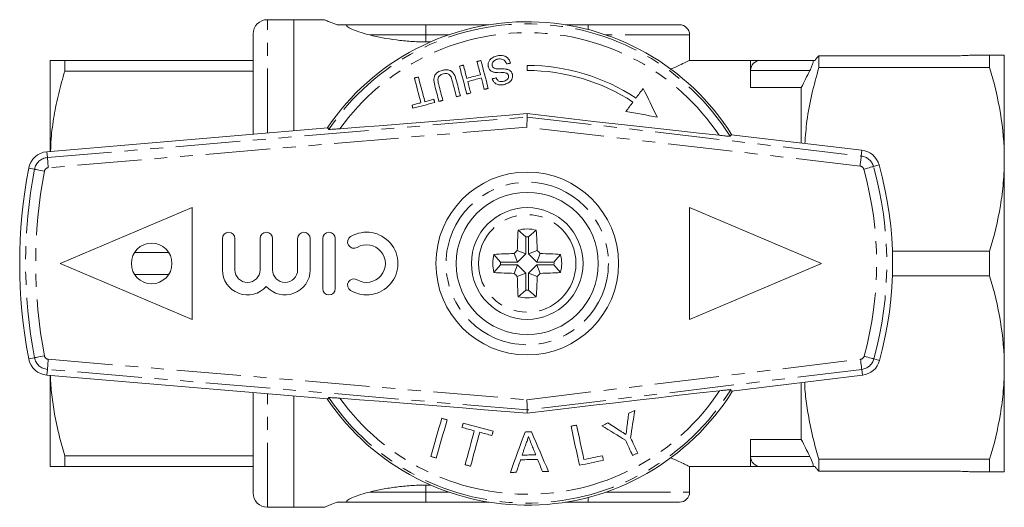
# Model space of a CAD drawing. Units: millimetres. Extents: x 155 to 252, y 87 to 267.
# Drawn here: x 155 to 252, y 87 to 135 of the extents above; entities that cross this region are included whole.
import ezdxf

# ---------------------------------------------------------------- set-up
doc = ezdxf.new("R2010")
doc.units = ezdxf.units.MM
doc.linetypes.add('PHANTOM', pattern=[12.7, 6.35, -1.27, 1.27, -1.27, 1.27, -1.27])

msp = doc.modelspace()

# ---------------------------------------------------------------- linework, layer by layer
at = {"color": 7, "linetype": 'Continuous', "lineweight": 15}
for p, q in [((181.909, 134.69), (179.309, 134.69)), ((184.93, 134.69), (181.909, 134.69)), ((181.909, 123.746), (181.909, 134.69)), ((186.177, 134.19), (187.343, 134.19)), ((187.343, 134.19), (194.909, 134.19)), ((194.909, 134.19), (201.142, 134.19)), ((208.676, 134.19), (210.909, 134.19)), ((210.909, 134.19), (219.909, 134.19)), ((177.909, 123.407), (177.909, 133.29)), ((220.909, 130.673), (220.909, 133.19)), ((194.909, 132.507), (195.399, 132.507)), ((233.641, 129.971), (233.641, 131.134)), ((246.909, 131.134), (233.641, 131.134)), ((248.696, 131.19), (250.466, 131.19)), ((250.466, 129.971), (250.466, 131.19)), ((251.909, 131.19), (251.909, 120.94)), ((157.909, 130.69), (157.909, 121.717)), ((159.353, 130.69), (159.353, 129.617)), ((177.909, 130.69), (159.353, 130.69)), ((204.909, 130.19), (204.909, 129.69)), ((226.909, 130.69), (220.876, 130.69)), ((226.909, 130.69), (226.909, 129.69)), ((227.909, 130.69), (233.025, 130.69)), ((159.353, 129.617), (177.909, 129.617)), ((226.909, 128.011), (226.909, 129.69)), ((250.466, 129.971), (233.641, 129.971)), ((226.909, 128.011), (231.909, 128.011)), ((231.909, 122.539), (231.909, 128.011)), ((204.9, 125.111), (204.905, 125.44)), ((204.884, 124.106), (204.9, 125.111)), ((185.281, 124.031), (157.594, 121.69)), ((185.281, 124.031), (185.363, 123.891)), ((224.898, 123.21), (224.985, 123.347)), ((237.882, 121.842), (224.985, 123.347)), ((251.909, 120.94), (251.909, 100.44)), ((158.909, 110.69), (171.909, 116.19)), ((171.909, 105.19), (171.909, 116.19)), ((233.909, 110.69), (220.909, 116.19)), ((220.909, 105.19), (220.909, 116.19)), ((204.77, 113.326), (204.014, 113.965)), ((205.049, 113.326), (205.805, 113.965)), ((174.882, 110.066), (174.882, 113.153)), ((176.116, 110.066), (176.116, 113.153)), ((178.586, 110.066), (178.586, 113.153)), ((179.821, 110.066), (179.821, 113.153)), ((182.29, 110.066), (182.29, 113.153)), ((183.525, 110.066), (183.525, 113.153)), ((184.76, 108.214), (184.76, 113.153)), ((185.995, 108.214), (185.995, 113.153)), ((204.77, 113.326), (204.77, 111.634)), ((205.049, 113.326), (205.049, 111.634)), ((169.597, 111.763), (166.222, 111.763)), ((202.273, 110.83), (201.634, 111.585)), ((203.966, 110.83), (203.619, 111.666)), ((204.77, 111.634), (203.933, 111.98)), ((204.77, 111.634), (203.966, 110.83)), ((205.049, 111.634), (205.886, 111.98)), ((205.049, 111.634), (205.853, 110.83)), ((205.853, 110.83), (206.2, 111.666)), ((207.545, 110.83), (208.185, 111.585)), ((240.889, 111.909), (250.466, 111.909)), ((250.466, 109.471), (250.466, 111.909)), ((171.909, 105.19), (158.909, 110.69)), ((203.966, 110.83), (202.273, 110.83)), ((205.853, 110.83), (207.545, 110.83)), ((233.909, 110.69), (220.909, 105.19)), ((166.222, 109.617), (169.597, 109.617)), ((202.273, 110.55), (201.634, 109.795)), ((203.966, 110.55), (202.273, 110.55)), ((203.966, 110.55), (203.619, 109.714)), ((204.77, 109.746), (203.933, 109.4)), ((204.77, 109.746), (203.966, 110.55)), ((204.77, 108.054), (204.77, 109.746)), ((205.049, 109.746), (205.853, 110.55)), ((205.049, 109.746), (205.886, 109.4)), ((205.049, 108.054), (205.049, 109.746)), ((205.853, 110.55), (206.2, 109.714)), ((205.853, 110.55), (207.545, 110.55)), ((207.545, 110.55), (208.185, 109.795)), ((250.466, 109.471), (240.889, 109.471)), ((204.77, 108.054), (204.014, 107.415)), ((205.049, 108.054), (205.805, 107.415)), ((251.909, 100.44), (251.909, 90.19)), ((185.281, 97.349), (157.594, 99.69)), ((157.909, 99.663), (157.909, 90.69)), ((225.045, 98.129), (237.933, 99.69)), ((231.909, 93.369), (231.909, 98.96)), ((177.909, 88.09), (177.909, 97.973)), ((225.045, 98.129), (224.958, 98.266)), ((181.909, 86.69), (181.909, 97.634)), ((185.281, 97.349), (185.363, 97.489)), ((204.899, 96.269), (204.905, 95.94)), ((231.909, 93.369), (226.909, 93.369)), ((226.909, 91.69), (226.909, 93.369)), ((177.909, 91.763), (159.353, 91.763)), ((159.353, 91.763), (159.353, 90.69)), ((226.909, 91.69), (226.909, 90.69)), ((233.641, 90.246), (233.641, 91.409)), ((233.641, 91.409), (250.466, 91.409)), ((250.466, 90.19), (250.466, 91.409)), ((159.353, 90.69), (177.909, 90.69)), ((220.909, 90.69), (226.909, 90.69)), ((220.909, 88.19), (220.909, 90.69)), ((233.025, 90.69), (227.909, 90.69)), ((233.641, 90.246), (246.909, 90.246)), ((250.466, 90.19), (248.696, 90.19)), ((195.399, 88.873), (194.909, 88.873)), ((179.309, 86.69), (181.909, 86.69)), ((181.909, 86.69), (184.93, 86.69)), ((187.343, 87.19), (186.177, 87.19)), ((194.909, 87.19), (187.343, 87.19)), ((201.142, 87.19), (194.909, 87.19)), ((210.909, 87.19), (208.676, 87.19)), ((219.909, 87.19), (210.909, 87.19))]:
    msp.add_line(p, q, dxfattribs=at)
at = {"color": 8, "linetype": 'PHANTOM', "lineweight": 0}
for p, q in [((179.309, 123.526), (179.309, 134.69)), ((194.909, 134.19), (194.909, 133.19)), ((210.909, 134.19), (210.909, 133.721)), ((194.909, 133.19), (189.409, 133.19)), ((197.151, 133.19), (194.909, 133.19)), ((194.909, 132.507), (194.909, 133.19)), ((220.909, 133.19), (212.668, 133.19)), ((232.759, 129.69), (226.909, 129.69)), ((157.642, 121.116), (204.9, 125.111)), ((204.9, 125.111), (237.816, 121.27)), ((204.884, 124.106), (157.726, 120.119)), ((237.7, 120.277), (204.884, 124.106)), ((157.642, 121.116), (157.594, 121.69)), ((237.816, 121.27), (237.882, 121.842)), ((239.022, 120.24), (239.577, 120.395)), ((156.364, 119.964), (155.798, 120.072)), ((156.364, 101.416), (155.798, 101.308)), ((157.726, 101.261), (204.881, 97.274)), ((204.881, 97.274), (237.744, 101.255)), ((239.065, 101.298), (239.621, 101.145)), ((157.642, 100.264), (157.594, 99.69)), ((204.899, 96.269), (157.642, 100.264)), ((237.864, 100.262), (204.899, 96.269)), ((237.864, 100.262), (237.933, 99.69)), ((179.309, 86.69), (179.309, 97.854)), ((226.909, 91.69), (232.759, 91.69)), ((194.909, 88.19), (194.909, 88.873)), ((189.409, 88.19), (194.909, 88.19)), ((194.909, 88.19), (197.151, 88.19)), ((194.909, 88.19), (194.909, 87.19)), ((210.909, 87.659), (210.909, 87.19)), ((212.668, 88.19), (220.909, 88.19))]:
    msp.add_line(p, q, dxfattribs=at)
at = {"color": 7, "linetype": 'Continuous', "lineweight": 15, "flags": 128}
for points in [[(198.62, 130.22), (198.571, 130.207), (198.523, 130.194), (198.475, 130.182), (198.426, 130.169), (198.378, 130.156), (198.329, 130.143), (198.281, 130.131), (198.233, 130.118)], [(198.233, 130.118), (198.322, 129.781), (198.411, 129.443), (198.501, 129.102), (198.591, 128.76), (198.682, 128.416), (198.774, 128.07), (198.866, 127.722), (198.958, 127.373)], [(198.964, 128.918), (198.92, 129.082), (198.877, 129.246), (198.834, 129.409), (198.791, 129.572), (198.748, 129.735), (198.705, 129.897), (198.662, 130.059), (198.62, 130.22)], [(200.344, 130.676), (200.296, 130.663), (200.247, 130.65), (200.199, 130.637), (200.151, 130.624), (200.102, 130.612), (200.054, 130.599), (200.005, 130.586), (199.957, 130.573)], [(199.957, 130.573), (200, 130.412), (200.042, 130.25), (200.085, 130.088), (200.128, 129.926), (200.171, 129.763), (200.214, 129.599), (200.258, 129.436), (200.301, 129.271)], [(201.069, 127.931), (200.977, 128.28), (200.885, 128.628), (200.794, 128.974), (200.703, 129.318), (200.613, 129.66), (200.523, 130), (200.433, 130.339), (200.344, 130.676)], [(202.883, 130.33), (202.931, 130.343), (202.979, 130.355), (203.028, 130.368), (203.076, 130.381), (203.125, 130.394), (203.173, 130.407), (203.221, 130.419), (203.27, 130.432)], [(194.186, 129.048), (194.137, 129.036), (194.089, 129.023), (194.04, 129.01), (193.992, 128.997), (193.944, 128.985), (193.895, 128.972), (193.847, 128.959), (193.799, 128.946)], [(194.827, 126.62), (194.746, 126.929), (194.665, 127.236), (194.584, 127.542), (194.503, 127.846), (194.423, 128.149), (194.344, 128.45), (194.265, 128.75), (194.186, 129.048)], [(200.301, 129.271), (200.134, 129.227), (199.967, 129.183), (199.8, 129.139), (199.632, 129.095), (199.465, 129.05), (199.298, 129.006), (199.131, 128.962), (198.964, 128.918)], [(193.799, 128.946), (193.877, 128.648), (193.957, 128.348), (194.036, 128.047), (194.116, 127.744), (194.197, 127.44), (194.277, 127.134), (194.359, 126.827), (194.44, 126.518)], [(195.796, 128.227), (195.847, 128.031), (195.899, 127.835), (195.951, 127.639), (196.003, 127.442), (196.055, 127.244), (196.108, 127.046), (196.16, 126.847), (196.213, 126.648)], [(196.6, 126.75), (196.548, 126.947), (196.496, 127.143), (196.444, 127.339), (196.393, 127.535), (196.341, 127.73), (196.29, 127.924), (196.239, 128.118), (196.188, 128.311)], [(197.525, 128.664), (197.576, 128.471), (197.627, 128.277), (197.678, 128.083), (197.73, 127.888), (197.782, 127.693), (197.833, 127.497), (197.885, 127.3), (197.937, 127.103)], [(198.324, 127.205), (198.272, 127.405), (198.219, 127.604), (198.167, 127.802), (198.115, 128), (198.063, 128.197), (198.011, 128.393), (197.959, 128.589), (197.907, 128.785)], [(199.048, 128.601), (199.215, 128.645), (199.382, 128.69), (199.549, 128.734), (199.716, 128.778), (199.883, 128.822), (200.05, 128.866), (200.218, 128.91), (200.385, 128.955)], [(199.345, 127.475), (199.308, 127.617), (199.27, 127.758), (199.233, 127.9), (199.196, 128.04), (199.159, 128.181), (199.121, 128.321), (199.084, 128.461), (199.048, 128.601)], [(200.385, 128.955), (200.422, 128.815), (200.459, 128.675), (200.496, 128.534), (200.533, 128.394), (200.57, 128.253), (200.607, 128.112), (200.645, 127.97), (200.682, 127.828)], [(201.85, 128.965), (201.802, 128.952), (201.753, 128.94), (201.705, 128.927), (201.657, 128.914), (201.608, 128.901), (201.56, 128.889), (201.512, 128.876), (201.463, 128.863)], [(197.937, 127.103), (197.986, 127.116), (198.034, 127.129), (198.083, 127.142), (198.131, 127.154), (198.179, 127.167), (198.228, 127.18), (198.276, 127.193), (198.324, 127.205)], [(198.958, 127.373), (199.006, 127.386), (199.055, 127.398), (199.103, 127.411), (199.151, 127.424), (199.2, 127.437), (199.248, 127.45), (199.297, 127.462), (199.345, 127.475)], [(200.682, 127.828), (200.731, 127.841), (200.779, 127.854), (200.827, 127.867), (200.876, 127.88), (200.924, 127.892), (200.973, 127.905), (201.021, 127.918), (201.069, 127.931)], [(216.339, 127.931), (216.25, 127.813), (216.162, 127.695), (216.073, 127.577), (215.984, 127.458), (215.895, 127.339), (215.806, 127.22), (215.716, 127.101), (215.626, 126.981)], [(217.703, 125.105), (217.53, 125.462), (217.359, 125.818), (217.188, 126.172), (217.017, 126.526), (216.846, 126.879), (216.677, 127.231), (216.507, 127.581), (216.339, 127.931)], [(194.44, 126.518), (194.33, 126.489), (194.22, 126.46), (194.11, 126.431), (194, 126.402), (193.89, 126.373), (193.78, 126.344), (193.67, 126.315), (193.56, 126.286)], [(193.56, 126.286), (193.571, 126.246), (193.581, 126.207), (193.592, 126.167), (193.602, 126.127), (193.613, 126.088), (193.623, 126.048), (193.634, 126.008), (193.644, 125.969)], [(193.644, 125.969), (193.911, 126.039), (194.179, 126.11), (194.446, 126.181), (194.715, 126.252), (194.983, 126.323), (195.252, 126.394), (195.521, 126.465), (195.791, 126.536)], [(195.707, 126.853), (195.597, 126.824), (195.487, 126.795), (195.377, 126.765), (195.267, 126.736), (195.157, 126.707), (195.047, 126.678), (194.937, 126.649), (194.827, 126.62)], [(195.791, 126.536), (195.78, 126.576), (195.77, 126.615), (195.759, 126.655), (195.749, 126.695), (195.738, 126.734), (195.728, 126.774), (195.717, 126.813), (195.707, 126.853)], [(196.213, 126.648), (196.261, 126.66), (196.31, 126.673), (196.358, 126.686), (196.407, 126.699), (196.455, 126.711), (196.503, 126.724), (196.552, 126.737), (196.6, 126.75)], [(215.326, 126.58), (215.24, 126.466), (215.154, 126.351), (215.067, 126.236), (214.981, 126.121), (214.894, 126.005), (214.808, 125.889), (214.721, 125.773), (214.633, 125.657)], [(204.905, 125.44), (202.78, 125.26), (200.656, 125.082), (198.543, 124.908), (196.447, 124.737), (194.375, 124.57), (192.333, 124.408), (190.329, 124.251), (188.37, 124.1), (186.461, 123.955)], [(223.806, 123.309), (221.851, 123.52), (219.843, 123.74), (217.789, 123.967), (215.696, 124.2), (213.571, 124.44), (211.422, 124.684), (209.256, 124.933), (207.082, 125.185), (204.905, 125.44)], [(217.703, 125.105), (217.323, 125.174), (216.941, 125.242), (216.559, 125.311), (216.176, 125.38), (215.792, 125.449), (215.406, 125.518), (215.02, 125.588), (214.633, 125.657)], [(204.905, 95.94), (207.088, 96.205), (209.269, 96.468), (211.442, 96.727), (213.598, 96.982), (215.73, 97.232), (217.83, 97.476), (219.891, 97.713), (221.905, 97.942), (223.866, 98.162)], [(204.905, 95.94), (202.779, 96.12), (200.656, 96.298), (198.543, 96.472), (196.447, 96.643), (194.374, 96.81), (192.333, 96.972), (190.329, 97.129), (188.37, 97.28), (186.461, 97.425)], [(204.899, 96.269), (204.898, 96.292), (204.897, 96.351), (204.896, 96.445), (204.893, 96.57), (204.891, 96.721), (204.888, 96.894), (204.884, 97.08), (204.881, 97.274)], [(215.504, 96.226), (215.43, 96.191), (215.356, 96.156), (215.281, 96.122), (215.207, 96.087), (215.133, 96.052), (215.059, 96.018), (214.984, 95.983), (214.91, 95.948)], [(215.092, 93.533), (215.142, 93.865), (215.194, 94.199), (215.245, 94.533), (215.296, 94.869), (215.348, 95.207), (215.4, 95.545), (215.452, 95.885), (215.504, 96.226)], [(196.496, 95.449), (196.355, 94.968), (196.215, 94.49), (196.077, 94.015), (195.939, 93.543), (195.802, 93.075), (195.666, 92.61), (195.531, 92.149), (195.397, 91.692)], [(195.927, 91.537), (196.061, 91.994), (196.196, 92.456), (196.332, 92.92), (196.469, 93.388), (196.606, 93.86), (196.745, 94.335), (196.885, 94.813), (197.026, 95.294)], [(197.026, 95.294), (196.96, 95.314), (196.893, 95.333), (196.827, 95.352), (196.761, 95.372), (196.695, 95.391), (196.628, 95.411), (196.562, 95.43), (196.496, 95.449)], [(214.91, 95.948), (214.888, 95.777), (214.866, 95.607), (214.844, 95.437), (214.822, 95.267), (214.8, 95.097), (214.778, 94.928), (214.757, 94.759), (214.735, 94.59)], [(198.598, 94.983), (198.583, 94.928), (198.569, 94.874), (198.554, 94.819), (198.539, 94.764), (198.525, 94.71), (198.51, 94.655), (198.496, 94.601), (198.481, 94.547)], [(198.481, 94.547), (198.632, 94.506), (198.784, 94.465), (198.935, 94.425), (199.087, 94.384), (199.238, 94.344), (199.39, 94.303), (199.541, 94.262), (199.693, 94.222)], [(201.555, 94.19), (201.185, 94.29), (200.816, 94.389), (200.446, 94.488), (200.076, 94.587), (199.706, 94.686), (199.337, 94.785), (198.967, 94.884), (198.598, 94.983)], [(199.693, 94.222), (199.578, 93.795), (199.465, 93.37), (199.352, 92.948), (199.239, 92.528), (199.127, 92.111), (199.016, 91.697), (198.906, 91.285), (198.797, 90.877)], [(201.438, 93.754), (201.453, 93.809), (201.467, 93.863), (201.482, 93.918), (201.497, 93.972), (201.511, 94.027), (201.526, 94.081), (201.54, 94.136), (201.555, 94.19)], [(204.695, 94.097), (204.51, 93.587), (204.326, 93.081), (204.143, 92.577), (203.961, 92.078), (203.781, 91.582), (203.602, 91.089), (203.425, 90.601), (203.249, 90.116)], [(205.321, 94.116), (205.242, 94.114), (205.164, 94.111), (205.086, 94.109), (205.008, 94.107), (204.929, 94.104), (204.851, 94.102), (204.773, 94.1), (204.695, 94.097)], [(207, 90.227), (206.795, 90.701), (206.589, 91.178), (206.381, 91.659), (206.172, 92.144), (205.961, 92.632), (205.749, 93.123), (205.536, 93.618), (205.321, 94.116)], [(209.775, 94.782), (209.708, 94.768), (209.64, 94.754), (209.572, 94.739), (209.504, 94.725), (209.437, 94.71), (209.369, 94.696), (209.301, 94.682), (209.233, 94.667)], [(209.233, 94.667), (209.338, 94.175), (209.442, 93.686), (209.545, 93.2), (209.648, 92.718), (209.749, 92.238), (209.85, 91.763), (209.951, 91.291), (210.05, 90.822)], [(210.498, 91.381), (210.41, 91.797), (210.321, 92.215), (210.231, 92.637), (210.141, 93.061), (210.051, 93.488), (209.959, 93.917), (209.868, 94.348), (209.775, 94.782)], [(212.856, 94.99), (212.781, 94.956), (212.707, 94.921), (212.633, 94.887), (212.559, 94.852), (212.484, 94.817), (212.41, 94.783), (212.336, 94.748), (212.261, 94.713)], [(212.261, 94.713), (212.556, 94.534), (212.85, 94.355), (213.143, 94.177), (213.435, 94), (213.725, 93.824), (214.015, 93.648), (214.302, 93.473), (214.589, 93.299)], [(214.055, 94.224), (213.906, 94.319), (213.757, 94.414), (213.607, 94.51), (213.458, 94.605), (213.308, 94.701), (213.157, 94.798), (213.007, 94.894), (212.856, 94.99)], [(199.33, 90.734), (199.439, 91.143), (199.55, 91.554), (199.661, 91.968), (199.772, 92.385), (199.885, 92.805), (199.998, 93.227), (200.112, 93.652), (200.226, 94.079)], [(200.226, 94.079), (200.378, 94.038), (200.529, 93.998), (200.681, 93.957), (200.832, 93.917), (200.984, 93.876), (201.135, 93.835), (201.287, 93.795), (201.438, 93.754)], [(214.589, 93.299), (214.678, 93.108), (214.767, 92.918), (214.855, 92.728), (214.943, 92.539), (215.031, 92.35), (215.119, 92.163), (215.206, 91.976), (215.293, 91.789)], [(215.795, 92.024), (215.708, 92.21), (215.621, 92.397), (215.534, 92.585), (215.446, 92.773), (215.358, 92.962), (215.269, 93.152), (215.181, 93.342), (215.092, 93.533)], [(204.403, 91.816), (204.449, 91.953), (204.495, 92.09), (204.542, 92.227), (204.588, 92.365), (204.634, 92.503), (204.681, 92.641), (204.727, 92.779), (204.774, 92.918)], [(205.334, 92.879), (205.386, 92.751), (205.437, 92.622), (205.489, 92.494), (205.541, 92.366), (205.592, 92.238), (205.644, 92.111), (205.695, 91.983), (205.747, 91.856)], [(195.397, 91.692), (195.463, 91.673), (195.53, 91.653), (195.596, 91.634), (195.662, 91.615), (195.728, 91.595), (195.795, 91.576), (195.861, 91.556), (195.927, 91.537)], [(203.838, 90.133), (203.889, 90.285), (203.94, 90.437), (203.991, 90.59), (204.043, 90.742), (204.094, 90.896), (204.146, 91.049), (204.198, 91.203), (204.25, 91.357)], [(204.25, 91.357), (204.459, 91.364), (204.669, 91.37), (204.879, 91.376), (205.088, 91.382), (205.298, 91.389), (205.508, 91.395), (205.717, 91.401), (205.927, 91.407)], [(205.747, 91.856), (205.579, 91.851), (205.411, 91.846), (205.243, 91.841), (205.075, 91.836), (204.907, 91.831), (204.739, 91.826), (204.571, 91.821), (204.403, 91.816)], [(205.927, 91.407), (205.988, 91.256), (206.049, 91.106), (206.11, 90.955), (206.17, 90.806), (206.231, 90.656), (206.291, 90.507), (206.351, 90.358), (206.411, 90.21)], [(210.05, 90.822), (210.347, 90.885), (210.643, 90.948), (210.939, 91.011), (211.235, 91.074), (211.531, 91.137), (211.826, 91.199), (212.122, 91.262), (212.417, 91.325)], [(212.322, 91.769), (212.095, 91.72), (211.867, 91.672), (211.639, 91.623), (211.411, 91.575), (211.183, 91.526), (210.955, 91.478), (210.727, 91.429), (210.498, 91.381)], [(212.417, 91.325), (212.405, 91.38), (212.393, 91.436), (212.381, 91.491), (212.37, 91.546), (212.358, 91.602), (212.346, 91.657), (212.334, 91.713), (212.322, 91.769)], [(215.293, 91.789), (215.356, 91.819), (215.419, 91.848), (215.481, 91.877), (215.544, 91.907), (215.607, 91.936), (215.67, 91.965), (215.733, 91.994), (215.795, 92.024)], [(198.797, 90.877), (198.863, 90.859), (198.93, 90.841), (198.997, 90.823), (199.063, 90.805), (199.13, 90.788), (199.197, 90.77), (199.263, 90.752), (199.33, 90.734)], [(206.411, 90.21), (206.484, 90.212), (206.558, 90.214), (206.632, 90.216), (206.705, 90.218), (206.779, 90.221), (206.853, 90.223), (206.926, 90.225), (207, 90.227)], [(203.249, 90.116), (203.323, 90.118), (203.396, 90.12), (203.47, 90.122), (203.543, 90.125), (203.617, 90.127), (203.691, 90.129), (203.764, 90.131), (203.838, 90.133)]]:
    msp.add_lwpolyline(points, dxfattribs=at)
at = {"color": 8, "linetype": 'PHANTOM', "lineweight": 0, "flags": 128}
for points in [[(237.7, 120.277), (237.722, 120.468), (237.744, 120.653), (237.763, 120.823), (237.781, 120.973), (237.795, 121.097), (237.806, 121.189), (237.813, 121.248), (237.816, 121.27)], [(157.642, 121.116), (157.644, 121.094), (157.649, 121.035), (157.657, 120.942), (157.667, 120.818), (157.68, 120.668), (157.694, 120.497), (157.71, 120.312), (157.726, 120.119)], [(156.364, 119.964), (156.385, 119.96), (156.443, 119.949), (156.535, 119.932), (156.657, 119.908), (156.805, 119.88), (156.974, 119.848), (157.156, 119.813), (157.346, 119.777)], [(238.059, 119.97), (238.245, 120.022), (238.423, 120.072), (238.588, 120.118), (238.734, 120.159), (238.854, 120.193), (238.944, 120.218), (239, 120.234), (239.022, 120.24)], [(156.364, 101.416), (156.385, 101.42), (156.443, 101.431), (156.535, 101.448), (156.657, 101.472), (156.805, 101.5), (156.974, 101.532), (157.156, 101.567), (157.346, 101.603)], [(157.642, 100.264), (157.644, 100.286), (157.649, 100.345), (157.657, 100.438), (157.667, 100.562), (157.68, 100.712), (157.694, 100.883), (157.71, 101.068), (157.726, 101.261)], [(237.744, 101.255), (237.767, 101.063), (237.789, 100.879), (237.81, 100.709), (237.828, 100.559), (237.843, 100.435), (237.854, 100.343), (237.861, 100.284), (237.864, 100.262)], [(238.101, 101.563), (238.287, 101.512), (238.466, 101.463), (238.632, 101.417), (238.777, 101.377), (238.897, 101.344), (238.987, 101.32), (239.044, 101.304), (239.065, 101.298)]]:
    msp.add_lwpolyline(points, dxfattribs=at)
at = {"color": 7, "linetype": 'Continuous', "lineweight": 15}
for centre, radius in [((204.909, 110.69), 9), ((204.909, 110.69), 7), ((204.909, 110.69), 5.5), ((167.909, 110.69), 2)]:
    msp.add_circle(centre, radius, dxfattribs=at)
at = {"color": 8, "linetype": 'PHANTOM', "lineweight": 0}
for radius in [8, 4.8]:
    msp.add_circle((204.909, 110.69), radius, dxfattribs=at)
at = {"color": 7, "linetype": 'Continuous', "lineweight": 15}
for centre, radius, start, end in [((179.309, 133.29), 1.4, 90, 180), ((204.909, 110.69), 23.8, 32.10009, 145.9286), ((219.909, 133.19), 1, 0, 90), ((204.909, 110.69), 19.5, 56.66139, 90), ((227.909, 129.69), 1, 90, 180), ((204.909, 110.69), 19, 56.75444, 90), ((157.762, 119.697), 2, 94.8322, 169.18444), ((237.651, 119.856), 2, 15.6394, 83.34414), ((204.909, 110.69), 36, 344.62516, 15.6394), ((204.909, 110.69), 50, 169.18444, 190.81556), ((175.499, 113.153), 0.617, 0, 180), ((179.203, 113.153), 0.617, 0, 180), ((182.908, 113.153), 0.617, 360, 180), ((185.377, 113.153), 0.617, 360, 180), ((189.082, 110.683), 3.087, 239.47751, 120.52249), ((258.864, 110.733), 54.945, 176.62798, 178.69976), ((204.909, 110.69), 3.395, 74.70845, 105.29155), ((150.955, 110.733), 54.945, 1.30024, 3.37202), ((187.828, 112.811), 0.617, 120.52249, 300.52249), ((189.082, 110.683), 1.852, 239.47751, 120.52249), ((204.909, 110.69), 2.64, 86.96502, 93.03498), ((204.909, 110.69), 3.395, 164.70845, 195.29155), ((204.866, 56.735), 54.945, 91.30024, 93.37202), ((244.164, 71.436), 57.117, 134.77743, 135.22257), ((165.655, 71.436), 57.117, 44.77743, 45.22257), ((204.953, 56.735), 54.945, 86.62798, 88.69976), ((204.909, 110.69), 3.395, 344.70845, 15.29155), ((204.909, 110.69), 2.64, 176.96502, 183.03498), ((204.909, 110.69), 2.64, 356.96502, 3.03498), ((177.351, 110.066), 2.47, 180, 318.59038), ((177.351, 110.066), 1.235, 180, 0), ((181.056, 110.066), 2.47, 221.40962, 0), ((181.056, 110.066), 1.235, 180, 0), ((204.866, 164.645), 54.945, 266.62798, 268.69976), ((244.164, 149.944), 57.117, 224.77743, 225.22257), ((165.655, 149.944), 57.117, 314.77743, 315.22257), ((204.953, 164.645), 54.945, 271.30024, 273.37202), ((187.828, 108.556), 0.617, 59.47751, 239.47751), ((258.864, 110.647), 54.945, 181.30024, 183.37202), ((150.955, 110.647), 54.945, 356.62798, 358.69976), ((185.377, 108.214), 0.617, 180, 0), ((204.909, 110.69), 2.64, 266.96502, 273.03498), ((204.909, 110.69), 3.395, 254.70845, 285.29155), ((157.762, 101.683), 2, 190.81556, 265.1678), ((237.693, 101.675), 2, 276.90632, 344.62516), ((204.909, 110.69), 23.8, 214.0714, 328.17427), ((227.909, 91.69), 1, 180, 270), ((179.309, 88.09), 1.4, 180, 270), ((219.909, 88.19), 1, 270, 0)]:
    msp.add_arc(centre, radius, start, end, dxfattribs=at)
at = {"color": 8, "linetype": 'PHANTOM', "lineweight": 0}
for centre, radius, start, end in [((204.909, 110.69), 23.586, 32.06116, 145.96627), ((204.909, 110.69), 22.722, 33.73573, 144.28224), ((237.651, 119.856), 1.424, 15.6394, 83.34414), ((157.762, 119.697), 1.424, 94.8322, 169.18444), ((204.909, 110.69), 49.424, 169.18444, 190.81556), ((204.909, 110.69), 48.424, 169.18444, 190.81556), ((157.762, 119.697), 0.424, 94.8322, 169.18444), ((237.651, 119.856), 0.424, 15.6394, 83.34414), ((204.909, 110.69), 34.424, 344.62516, 15.6394), ((204.909, 110.69), 35.424, 344.62516, 15.6394), ((157.762, 101.683), 1.424, 190.81556, 265.1678), ((157.762, 101.683), 0.424, 190.81556, 265.1678), ((237.693, 101.675), 0.424, 276.90632, 344.62516), ((237.693, 101.675), 1.424, 276.90632, 344.62516), ((204.909, 110.69), 23.586, 214.03373, 328.2134), ((204.909, 110.69), 22.722, 215.71776, 326.54036)]:
    msp.add_arc(centre, radius, start, end, dxfattribs=at)
at = {"color": 7, "linetype": 'Continuous', "lineweight": 15}
for points, knots in [([(184.93, 134.681), (184.938, 134.678), (184.956, 134.67), (185.285, 134.535), (185.723, 134.361), (186.072, 134.23), (186.177, 134.19)], [0, 0, 0, 0, 0.256546, 0.557422, 0.866571, 1, 1, 1, 1]), ([(189.409, 133.19), (189.096, 133.267), (188.804, 133.348), (188.265, 133.518), (188.016, 133.607), (187.582, 133.786), (187.395, 133.876), (187.197, 134.007), (187.143, 134.051), (187.114, 134.114), (187.111, 134.135), (187.151, 134.165), (187.173, 134.174), (187.245, 134.187), (187.294, 134.19), (187.343, 134.19)], [0, 0, 0, 0, 0.25, 0.25, 0.5, 0.5, 0.75, 0.75, 0.875, 0.875, 0.9375, 0.9375, 0.96875, 0.96875, 1, 1, 1, 1]), ([(189.409, 133.19), (190.216, 132.993), (191.085, 132.821), (192.488, 132.637), (192.97, 132.588), (193.934, 132.524), (194.42, 132.507), (194.909, 132.507)], [0, 0, 0, 0, 0.5, 0.5, 0.75, 0.75, 1, 1, 1, 1]), ([(201.86, 131.114), (201.702, 131.056), (201.441, 130.96), (201.178, 130.692), (201.058, 130.418), (201.044, 130.191), (201.071, 130.068), (201.078, 130.036)], [0, 0, 0, 0, 0.314233, 0.520661, 0.727662, 0.929721, 1, 1, 1, 1]), ([(203.27, 130.432), (203.222, 130.555), (203.136, 130.777), (202.888, 131.018), (202.607, 131.153), (202.254, 131.197), (202.007, 131.145), (201.86, 131.114)], [0, 0, 0, 0, 0.240377, 0.432554, 0.5956085, 0.7583056, 1, 1, 1, 1]), ([(233.272, 130.69), (233.34, 130.791), (233.405, 130.88), (233.53, 131.031), (233.589, 131.093), (233.641, 131.134)], [0, 0, 0, 0, 0.5, 0.5, 1, 1, 1, 1]), ([(248.696, 131.19), (248.547, 131.19), (248.398, 131.184), (248.101, 131.17), (247.952, 131.163), (247.506, 131.143), (247.208, 131.134), (246.909, 131.134)], [0, 0, 0, 0, 0.25, 0.25, 0.5, 0.5, 1, 1, 1, 1]), ([(251.909, 131.19), (251.909, 131.19), (251.877, 131.19), (251.747, 131.19), (251.65, 131.19), (251.273, 131.19), (250.909, 131.19), (250.466, 131.19)], [0, 0, 0, 0, 0.25, 0.25, 0.5, 0.5, 1, 1, 1, 1]), ([(157.909, 130.69), (157.922, 130.69), (157.947, 130.69), (158.143, 130.69), (158.451, 130.69), (158.854, 130.69), (159.191, 130.69), (159.353, 130.69)], [0, 0, 0, 0, 0.201268, 0.402546, 0.60639, 0.810254, 1, 1, 1, 1]), ([(201.078, 130.036), (201.109, 129.952), (201.165, 129.797), (201.349, 129.623), (201.545, 129.535), (201.678, 129.508), (201.729, 129.498)], [0, 0, 0, 0, 0.313222, 0.574134, 0.834674, 1, 1, 1, 1]), ([(201.46, 130.157), (201.452, 130.218), (201.437, 130.341), (201.506, 130.518), (201.647, 130.666), (201.807, 130.756), (201.923, 130.79), (201.96, 130.801)], [0, 0, 0, 0, 0.217336, 0.4349605, 0.6266342, 0.878957, 1, 1, 1, 1]), ([(201.851, 129.864), (201.784, 129.876), (201.673, 129.895), (201.55, 129.982), (201.487, 130.071), (201.468, 130.133), (201.46, 130.157)], [0, 0, 0, 0, 0.363192, 0.603895, 0.843849, 1, 1, 1, 1]), ([(201.96, 130.801), (202.057, 130.819), (202.233, 130.851), (202.474, 130.8), (202.655, 130.702), (202.791, 130.54), (202.849, 130.408), (202.883, 130.33)], [0, 0, 0, 0, 0.239118, 0.434709, 0.599182, 0.763406, 1, 1, 1, 1]), ([(219.006, 129.812), (219.094, 129.848), (219.526, 130.029), (220.137, 130.314), (220.672, 130.571), (220.913, 130.692), (220.884, 130.677), (220.876, 130.673)], [0, 0, 0, 0, 0.071486, 0.350588, 0.639237, 0.895073, 1, 1, 1, 1]), ([(227.909, 130.69), (227.909, 130.69), (227.87, 130.69), (227.749, 130.69), (227.666, 130.69), (227.383, 130.69), (227.145, 130.69), (226.909, 130.69)], [0, 0, 0, 0, 0.25, 0.25, 0.5, 0.5, 1, 1, 1, 1]), ([(233.025, 130.69), (233.056, 130.69), (233.074, 130.663), (233.08, 130.557), (233.068, 130.477), (233.015, 130.285), (232.975, 130.172), (232.878, 129.934), (232.821, 129.812), (232.759, 129.69)], [0, 0, 0, 0, 0.25, 0.25, 0.5, 0.5, 0.75, 0.75, 1, 1, 1, 1]), ([(232.885, 130.69), (232.884, 130.69), (232.883, 130.69), (232.94, 130.69), (232.96, 130.69)], [0, 0, 0, 0, 0.666186, 1, 1, 1, 1]), ([(159.353, 129.617), (159.143, 128.892), (158.724, 127.442), (158.276, 125.221), (158.003, 123.31), (157.967, 122.136), (157.955, 121.721)], [0, 0, 0, 0, 0.27998, 0.559912, 0.844372, 1, 1, 1, 1]), ([(196.528, 129.705), (196.384, 129.658), (196.147, 129.581), (195.891, 129.351), (195.746, 129.112), (195.678, 128.721), (195.747, 128.432), (195.796, 128.227)], [0, 0, 0, 0, 0.221091, 0.362641, 0.503885, 0.647983, 1, 1, 1, 1]), ([(196.188, 128.311), (196.163, 128.412), (196.113, 128.612), (196.103, 128.87), (196.168, 129.067), (196.278, 129.195), (196.444, 129.298), (196.579, 129.339), (196.651, 129.361)], [0, 0, 0, 0, 0.246488, 0.48967, 0.598168, 0.707237, 0.842578, 1, 1, 1, 1]), ([(197.907, 128.785), (197.874, 128.9), (197.808, 129.131), (197.656, 129.43), (197.428, 129.653), (197.147, 129.759), (196.836, 129.773), (196.634, 129.728), (196.528, 129.705)], [0, 0, 0, 0, 0.196578, 0.391695, 0.546799, 0.702728, 0.8437, 1, 1, 1, 1]), ([(196.651, 129.361), (196.736, 129.377), (196.885, 129.406), (197.093, 129.363), (197.249, 129.269), (197.423, 129.044), (197.482, 128.826), (197.525, 128.664)], [0, 0, 0, 0, 0.182711, 0.321477, 0.460389, 0.600541, 1, 1, 1, 1]), ([(201.729, 129.498), (201.828, 129.489), (202.024, 129.471), (202.357, 129.475), (202.66, 129.491), (202.847, 129.433), (202.906, 129.415)], [0, 0, 0, 0, 0.250242, 0.49992, 0.842182, 1, 1, 1, 1]), ([(202.887, 129.812), (202.802, 129.824), (202.588, 129.855), (202.239, 129.844), (201.98, 129.857), (201.851, 129.864)], [0, 0, 0, 0, 0.250083, 0.625165, 1, 1, 1, 1]), ([(203.069, 129.198), (203.076, 129.145), (203.091, 129.041), (203.03, 128.891), (202.911, 128.76), (202.754, 128.682), (202.64, 128.648), (202.596, 128.635)], [0, 0, 0, 0, 0.206468, 0.401028, 0.59017, 0.838652, 1, 1, 1, 1]), ([(202.695, 128.322), (202.84, 128.374), (203.076, 128.457), (203.33, 128.682), (203.451, 128.915), (203.486, 129.138), (203.46, 129.271), (203.449, 129.326)], [0, 0, 0, 0, 0.309081, 0.501331, 0.694845, 0.873523, 1, 1, 1, 1]), ([(203.449, 129.326), (203.42, 129.403), (203.368, 129.544), (203.198, 129.701), (203.03, 129.778), (202.922, 129.804), (202.887, 129.812)], [0, 0, 0, 0, 0.325754, 0.596933, 0.867487, 1, 1, 1, 1]), ([(202.906, 129.415), (202.942, 129.389), (203.014, 129.337), (203.052, 129.252), (203.066, 129.205), (203.069, 129.198)], [0, 0, 0, 0, 0.45981, 0.917587, 1, 1, 1, 1]), ([(233.641, 129.971), (233.398, 129.104), (232.912, 127.371), (232.434, 124.873), (232.318, 123.24), (232.265, 122.498)], [0, 0, 0, 0, 0.352939, 0.705782, 1, 1, 1, 1]), ([(250.466, 129.971), (250.915, 128.486), (251.278, 126.993), (251.776, 123.984), (251.909, 122.469), (251.909, 120.94)], [0, 0, 0, 0, 0.5, 0.5, 1, 1, 1, 1]), ([(201.463, 128.863), (201.507, 128.757), (201.584, 128.574), (201.809, 128.377), (202.09, 128.27), (202.4, 128.257), (202.605, 128.303), (202.695, 128.322)], [0, 0, 0, 0, 0.241924, 0.419343, 0.597686, 0.825091, 1, 1, 1, 1]), ([(202.596, 128.635), (202.488, 128.613), (202.329, 128.581), (202.122, 128.634), (201.982, 128.73), (201.897, 128.85), (201.861, 128.938), (201.85, 128.965)], [0, 0, 0, 0, 0.337906, 0.502186, 0.666641, 0.895567, 1, 1, 1, 1]), ([(185.363, 123.891), (185.378, 123.889), (185.409, 123.886), (185.658, 123.899), (186.026, 123.923), (186.326, 123.945), (186.461, 123.955)], [0, 0, 0, 0, 0.218411, 0.48709, 0.769677, 1, 1, 1, 1]), ([(223.806, 123.309), (224.016, 123.287), (224.4, 123.246), (224.765, 123.213), (224.888, 123.206), (224.896, 123.209), (224.898, 123.21)], [0, 0, 0, 0, 0.366213, 0.666982, 0.931544, 1, 1, 1, 1]), ([(251.909, 120.94), (251.909, 120.181), (251.877, 119.416), (251.747, 117.893), (251.65, 117.136), (251.276, 114.877), (250.913, 113.387), (250.466, 111.909)], [0, 0, 0, 0, 0.25, 0.25, 0.5, 0.5, 1, 1, 1, 1]), ([(250.466, 109.471), (250.915, 107.986), (251.278, 106.493), (251.776, 103.484), (251.909, 101.969), (251.909, 100.44)], [0, 0, 0, 0, 0.5, 0.5, 1, 1, 1, 1]), ([(251.909, 100.44), (251.909, 99.681), (251.877, 98.916), (251.747, 97.393), (251.65, 96.636), (251.276, 94.377), (250.913, 92.887), (250.466, 91.409)], [0, 0, 0, 0, 0.25, 0.25, 0.5, 0.5, 1, 1, 1, 1]), ([(157.94, 99.661), (157.944, 99.486), (157.963, 98.691), (158.115, 97.28), (158.41, 95.43), (158.822, 93.588), (159.176, 92.372), (159.353, 91.763)], [0, 0, 0, 0, 0.065572, 0.297831, 0.530109, 0.765043, 1, 1, 1, 1]), ([(232.249, 99.001), (232.249, 98.919), (232.254, 98.218), (232.422, 96.905), (232.708, 95.062), (233.118, 93.227), (233.467, 92.015), (233.641, 91.409)], [0, 0, 0, 0, 0.032211, 0.272838, 0.513485, 0.756731, 1, 1, 1, 1]), ([(224.958, 98.266), (224.958, 98.266), (224.955, 98.269), (224.884, 98.267), (224.606, 98.241), (224.244, 98.204), (223.97, 98.174), (223.866, 98.162)], [0, 0, 0, 0, 0.007963, 0.270116, 0.531396, 0.822086, 1, 1, 1, 1]), ([(185.363, 97.489), (185.378, 97.491), (185.409, 97.494), (185.658, 97.481), (186.026, 97.457), (186.326, 97.435), (186.461, 97.425)], [0, 0, 0, 0, 0.218411, 0.48709, 0.769677, 1, 1, 1, 1]), ([(214.639, 93.85), (214.542, 93.912), (214.396, 94.006), (214.201, 94.13), (214.103, 94.192), (214.055, 94.224)], [0, 0, 0, 0, 0.4999727, 0.7499831, 1, 1, 1, 1]), ([(214.735, 94.59), (214.727, 94.528), (214.707, 94.374), (214.675, 94.127), (214.651, 93.943), (214.639, 93.85)], [0, 0, 0, 0, 0.249985, 0.624982, 1, 1, 1, 1]), ([(204.774, 92.918), (204.826, 93.036), (204.905, 93.214), (204.981, 93.461), (205.008, 93.589), (205.021, 93.653)], [0, 0, 0, 0, 0.4968413, 0.7479099, 1, 1, 1, 1]), ([(205.021, 93.653), (205.047, 93.588), (205.113, 93.426), (205.217, 93.168), (205.295, 92.975), (205.334, 92.879)], [0, 0, 0, 0, 0.249985, 0.624979, 1, 1, 1, 1]), ([(220.909, 90.69), (220.886, 90.702), (220.839, 90.726), (220.456, 90.914), (219.874, 91.192), (219.315, 91.436), (219.033, 91.559)], [0, 0, 0, 0, 0.246854, 0.501365, 0.748099, 1, 1, 1, 1]), ([(232.759, 91.69), (232.883, 91.446), (232.988, 91.194), (233.067, 90.904), (233.08, 90.824), (233.075, 90.718), (233.056, 90.69), (233.025, 90.69)], [0, 0, 0, 0, 0.5, 0.5, 0.75, 0.75, 1, 1, 1, 1]), ([(159.353, 90.69), (159.191, 90.69), (158.857, 90.69), (158.456, 90.69), (158.147, 90.69), (157.948, 90.69), (157.922, 90.69), (157.909, 90.69)], [0, 0, 0, 0, 0.189746, 0.391136, 0.592508, 0.796259, 1, 1, 1, 1]), ([(227.909, 90.69), (227.909, 90.69), (227.87, 90.69), (227.749, 90.69), (227.666, 90.69), (227.383, 90.69), (227.145, 90.69), (226.909, 90.69)], [0, 0, 0, 0, 0.25, 0.25, 0.5, 0.5, 1, 1, 1, 1]), ([(233.272, 90.69), (233.34, 90.589), (233.405, 90.5), (233.53, 90.349), (233.589, 90.287), (233.641, 90.246)], [0, 0, 0, 0, 0.5, 0.5, 1, 1, 1, 1]), ([(246.909, 90.246), (247.208, 90.246), (247.506, 90.237), (247.952, 90.217), (248.101, 90.21), (248.398, 90.196), (248.547, 90.19), (248.696, 90.19)], [0, 0, 0, 0, 0.5, 0.5, 0.75, 0.75, 1, 1, 1, 1]), ([(251.909, 90.19), (251.909, 90.19), (251.877, 90.19), (251.747, 90.19), (251.65, 90.19), (251.273, 90.19), (250.909, 90.19), (250.466, 90.19)], [0, 0, 0, 0, 0.25, 0.25, 0.5, 0.5, 1, 1, 1, 1]), ([(194.909, 88.873), (194.421, 88.873), (193.926, 88.856), (192.96, 88.791), (192.487, 88.743), (191.559, 88.622), (191.101, 88.547), (190.227, 88.38), (189.809, 88.288), (189.409, 88.19)], [0, 0, 0, 0, 0.25, 0.25, 0.5, 0.5, 0.75, 0.75, 1, 1, 1, 1]), ([(187.343, 87.19), (187.294, 87.19), (187.245, 87.193), (187.172, 87.206), (187.15, 87.216), (187.111, 87.245), (187.114, 87.267), (187.144, 87.33), (187.198, 87.373), (187.397, 87.505), (187.582, 87.594), (188.235, 87.864), (188.783, 88.037), (189.409, 88.19)], [0, 0, 0, 0, 0.03125, 0.03125, 0.0625, 0.0625, 0.125, 0.125, 0.25, 0.25, 0.5, 0.5, 1, 1, 1, 1]), ([(186.177, 87.19), (185.943, 87.101), (185.467, 86.92), (185.068, 86.756), (184.885, 86.68), (184.924, 86.696), (184.93, 86.699)], [0, 0, 0, 0, 0.309532, 0.627631, 0.9373, 1, 1, 1, 1])]:
    msp.add_open_spline(points, degree=3, knots=knots, dxfattribs=at)
for points in [[(233.025, 130.69), (233.104, 130.69), (233.186, 130.69), (233.272, 130.69)], [(231.909, 128.011), (232.19, 128.572), (232.473, 129.131), (232.759, 129.69)], [(232.759, 91.69), (232.473, 92.249), (232.19, 92.808), (231.909, 93.369)], [(233.272, 90.69), (233.186, 90.69), (233.104, 90.69), (233.025, 90.69)]]:
    msp.add_open_spline(points, degree=3, dxfattribs=at)

doc.saveas('drawing.dxf')
